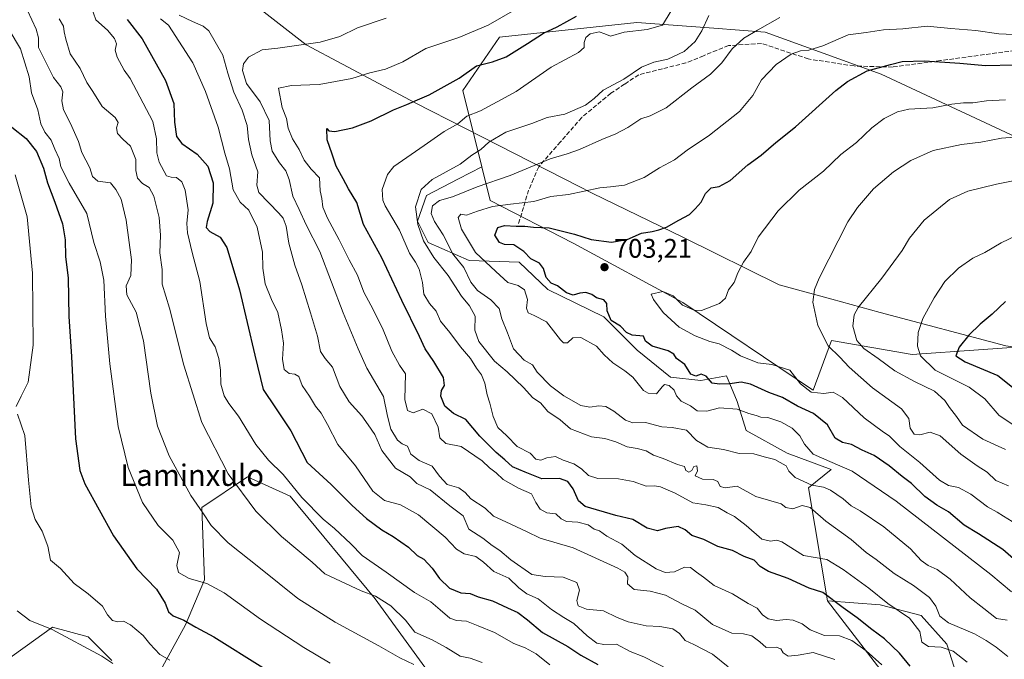
# Model space of a CAD drawing. Units: metres. Extents: x 613964 to 617406, y 4747884 to 4750254.
# Drawn here: x 614316 to 614684, y 4749558 to 4749796 of the extents above; entities that cross this region are included whole.
import ezdxf
from ezdxf.enums import TextEntityAlignment as Align

# ---------------------------------------------------------------- set-up
doc = ezdxf.new("R2010")
doc.units = ezdxf.units.M
doc.header["$MEASUREMENT"] = 0
doc.linetypes.add('DGN Style 3', pattern=[2.307223, 1.648017, -0.659207])
for name, color, linetype, lineweight in [('Arbolado forestal CxS', 92, 'Continuous', 0), ('Cultivos herbáceos CxS', 92, 'Continuous', 0), ('Curva de nivel maestra', 30, 'Continuous', 30), ('Curva de nivel normal', 30, 'Continuous', 0), ('Entidad de ámbito territorial', 7, 'Continuous', 0), ('Entidad de ámbito territorial CxS', 92, 'Continuous', 0), ('Matorral CxS', 135, 'Continuous', 0), ('Punto de cota en terreno', 7, 'Continuous', 0), ('Rótulo de punto de cota en terreno', 7, 'Continuous', 0), ('Senda', 7, 'DGN Style 3', 0), ('Texto cartográfico', 7, 'Continuous', 0)]:
    doc.layers.add(name, color=color, linetype=linetype, lineweight=lineweight)
doc.styles.add('Style-Arial', font='txt')

# ---------------------------------------------------------------- blocks, each defined once
blk = doc.blocks.new('5PATER')
at = {"layer": 'Cultivos herbáceos CxS', "linetype": 'Continuous', "lineweight": 0}
h = blk.add_hatch(color=51, dxfattribs=at)
edge = h.paths.add_edge_path()
edge.add_ellipse((0, 0), major_axis=(-0.11, -0.111), ratio=0.999422, start_angle=0, end_angle=360)

msp = doc.modelspace()

# ---------------------------------------------------------------- linework, layer by layer
at = {"layer": 'Arbolado forestal CxS', "color": 92, "linetype": 'Continuous', "lineweight": 0}
for points in [[(615372.6129, 4749818.6685, 820.0635), (615350.3987, 4749822.7121, 814.7399), (615217.2535, 4749837.0305, 778.6246), (615125.8645, 4749815.8895, 766.1099), (615056.5441, 4749804.3371, 741.4974), (614974.5144, 4749776.6095, 731.5753), (614930.6107, 4749746.5713, 736.0562), (614893.6398, 4749732.7077, 734.9816), (614856.1294, 4749736.5841, 729.1734), (614755.7179, 4749739.5959, 717.727), (614697.1525, 4749748.2879, 711.0689), (614637.6843, 4749776.0253, 700.1572), (614594.3161, 4749791.7419, 690.1493), (614575.1521, 4749793.1609, 686.2694), (614546.4915, 4749795.2835, 678.1659), (614495.1945, 4749789.8719, 671.7327), (614481.4999, 4749769.9831, 675.9915), (614488.4991, 4749741.4935, 686.491)], [(615372.6129, 4749818.6685, 820.0635), (615350.3987, 4749822.7121, 814.7399), (615217.2535, 4749837.0305, 778.6246), (615125.8645, 4749815.8895, 766.1099), (615056.5441, 4749804.3371, 741.4974), (614974.5144, 4749776.6095, 731.5753), (614930.6107, 4749746.5713, 736.0562), (614893.6398, 4749732.7077, 734.9816), (614856.1294, 4749736.5841, 729.1734), (614755.7179, 4749739.5959, 717.727), (614697.1525, 4749748.2879, 711.0689), (614637.6843, 4749776.0253, 700.1572), (614594.3161, 4749791.7419, 690.1493), (614575.1521, 4749793.1609, 686.2694), (614546.4915, 4749795.2835, 678.1659), (614495.1945, 4749789.8719, 671.7327), (614481.4999, 4749769.9831, 675.9915), (614488.4991, 4749741.4935, 686.491)], [(614697.1525, 4749748.2879, 711.0689), (614637.6843, 4749776.0253, 700.1572), (614594.3161, 4749791.7419, 690.1493), (614575.1521, 4749793.1609, 686.2694), (614546.4915, 4749795.2835, 678.1659), (614495.1945, 4749789.8719, 671.7327), (614481.4999, 4749769.9831, 675.9915), (614488.4991, 4749741.4935, 686.491), (614479.8045, 4749736.9851, 686.4084), (614467.9227, 4749730.7613, 686.3355), (614464.5275, 4749721.1429, 685.4702), (614468.4879, 4749713.2219, 684.8179), (614483.7645, 4749706.4315, 692.5393), (614502.4361, 4749705.8657, 698.6895), (614513.1861, 4749695.6811, 698.3011), (614534.1207, 4749685.4965, 699.1719), (614546.5679, 4749673.0487, 698.3226), (614559.0153, 4749662.8641, 696.8655), (614570.3315, 4749661.7325, 699.3814), (614579.9503, 4749663.4297, 701.7438), (614583.9107, 4749653.8109, 696.9606), (614587.3051, 4749643.0607, 692.5115), (614602.5817, 4749634.5735, 691.792), (614619.0789, 4749628.4667, 694.896), (614610.5441, 4749621.6393, 689.49), (614617.5909, 4749579.4413, 674.6379), (614642.5173, 4749547.0789, 667.9051)], [(614913.9357, 4749590.3483, 755.2857), (614873.3955, 4749624.1331, 751.4301), (614799.0699, 4749646.6567, 739.0125), (614747.268, 4749669.1801, 734.1995), (614698.8437, 4749674.8111, 730.7405), (614649.2231, 4749671.3457, 718.9078), (614619.1111, 4749676.6579, 711.3035), (614612.3439, 4749658.0999, 704.8669), (614612.0333, 4749658.1341, 704.825), (614563.6069, 4749690.7679, 704.4782), (614522.6423, 4749712.9573, 700.6665), (614491.6089, 4749728.8351, 692.727), (614488.4991, 4749741.4935, 686.491), (614481.4999, 4749769.9831, 675.9915), (614495.1945, 4749789.8719, 671.7327), (614546.4915, 4749795.2835, 678.1659), (614575.1521, 4749793.1609, 686.2694), (614594.3161, 4749791.7419, 690.1493), (614637.6843, 4749776.0253, 700.1572), (614697.1525, 4749748.2879, 711.0689), (614755.7179, 4749739.5959, 717.727), (614856.1294, 4749736.5841, 729.1734), (614893.6398, 4749732.7077, 734.9816)], [(614488.4991, 4749741.4935, 686.491), (614479.8045, 4749736.9851, 686.4084), (614467.9227, 4749730.7613, 686.3355), (614464.5275, 4749721.1429, 685.4702), (614468.4879, 4749713.2219, 684.8179), (614483.7645, 4749706.4315, 692.5393), (614502.4361, 4749705.8657, 698.6895), (614513.1861, 4749695.6811, 698.3011), (614534.1207, 4749685.4965, 699.1719), (614546.5679, 4749673.0487, 698.3226), (614559.0153, 4749662.8641, 696.8655), (614570.3315, 4749661.7325, 699.3814), (614579.9503, 4749663.4297, 701.7438), (614583.9107, 4749653.8109, 696.9606), (614587.3051, 4749643.0607, 692.5115), (614602.5817, 4749634.5735, 691.792), (614619.0789, 4749628.4667, 694.896), (614610.5441, 4749621.6393, 689.49), (614617.5909, 4749579.4413, 674.6379)], [(614488.4991, 4749741.4935, 686.491), (614491.6089, 4749728.8351, 692.727), (614522.6423, 4749712.9573, 700.6665), (614563.6069, 4749690.7679, 704.4782), (614612.0333, 4749658.1341, 704.825), (614612.3439, 4749658.0999, 704.8669), (614619.1111, 4749676.6579, 711.3035), (614649.2231, 4749671.3457, 718.9078), (614698.8437, 4749674.8111, 730.7405), (614747.268, 4749669.1801, 734.1995), (614799.0699, 4749646.6567, 739.0125), (614873.3955, 4749624.1331, 751.4301), (614913.9357, 4749590.3483, 755.2857), (614936.4575, 4749537.4189, 736.3333), (614962.2725, 4749507.4969, 724.9817), (614969.6856, 4749505.0783, 723.2264)], [(614367.1779, 4749550.9571, 617.4024), (614377.8033, 4749570.4355, 624.6415), (614384.887, 4749587.2585, 630.7634), (614383.9666, 4749614.2193, 635.3858), (614400.9736, 4749625.7245, 641.6302), (614416.9383, 4749618.5019, 644.0685), (614448.6355, 4749580.1749, 640.07), (614473.8687, 4749545.6249, 633.3986)], [(614473.8687, 4749545.6249, 633.3986), (614448.6355, 4749580.1749, 640.07), (614416.9383, 4749618.5019, 644.0685), (614400.9736, 4749625.7245, 641.6302), (614383.9666, 4749614.2193, 635.3858), (614384.887, 4749587.2585, 630.7634), (614377.8033, 4749570.4355, 624.6415), (614367.1779, 4749550.9571, 617.4024)], [(614367.1779, 4749550.9571, 617.4024), (614377.8033, 4749570.4355, 624.6415), (614384.887, 4749587.2585, 630.7634), (614383.9666, 4749614.2193, 635.3858), (614400.9736, 4749625.7245, 641.6302), (614416.9383, 4749618.5019, 644.0685), (614448.6355, 4749580.1749, 640.07), (614473.8687, 4749545.6249, 633.3986)], [(614367.1779, 4749550.9571, 617.4024), (614377.8033, 4749570.4355, 624.6415), (614384.887, 4749587.2585, 630.7634), (614383.9666, 4749614.2193, 635.3858), (614400.9736, 4749625.7245, 641.6302), (614416.9383, 4749618.5019, 644.0685), (614448.6355, 4749580.1749, 640.07), (614473.8687, 4749545.6249, 633.3986)], [(614642.5173, 4749547.0789, 667.9051), (614617.5909, 4749579.4413, 674.6379), (614637.3767, 4749577.8831, 679.3037), (614652.5959, 4749573.9369, 681.7382), (614662.1786, 4749563.2265, 680.8417), (614666.6879, 4749549.1341, 676.7023)], [(614617.5909, 4749579.4413, 674.6379), (614637.3767, 4749577.8831, 679.3037), (614652.5959, 4749573.9369, 681.7382), (614662.1786, 4749563.2265, 680.8417), (614666.6879, 4749549.1341, 676.7023), (614675.7071, 4749536.1695, 672.4638), (614705.0181, 4749517.5675, 670.6076), (614730.3841, 4749503.4749, 672.0489)], [(614642.5173, 4749547.0789, 667.9051), (614617.5909, 4749579.4413, 674.6379)], [(614642.5173, 4749547.0789, 667.9051), (614617.5909, 4749579.4413, 674.6379)], [(614307.3081, 4749554.6803, 608.3293), (614317.9629, 4749562.2569, 612.534), (614328.2205, 4749569.5507, 615.3601), (614341.5017, 4749566.0095, 616.6599), (614350.3555, 4749557.1547, 615.1808)], [(614350.3555, 4749557.1547, 615.1808), (614341.5017, 4749566.0095, 616.6599), (614328.2205, 4749569.5507, 615.3601), (614317.9629, 4749562.2569, 612.534), (614307.3081, 4749554.6803, 608.3293)], [(614307.3081, 4749554.6803, 608.3293), (614317.9629, 4749562.2569, 612.534), (614328.2205, 4749569.5507, 615.3601), (614341.5017, 4749566.0095, 616.6599), (614350.3555, 4749557.1547, 615.1808)], [(614307.3081, 4749554.6803, 608.3293), (614317.9629, 4749562.2569, 612.534), (614328.2205, 4749569.5507, 615.3601), (614341.5017, 4749566.0095, 616.6599), (614350.3555, 4749557.1547, 615.1808)]]:
    msp.add_polyline3d(points, dxfattribs=at)
at = {"layer": 'Curva de nivel maestra', "color": 30, "linetype": 'Continuous', "lineweight": 30, "flags": 128}
for points, elevation in [([(614356.11, 4749796.4401), (614361.6, 4749789.2201), (614370.36, 4749773.6901), (614373.52, 4749765.0301), (614373.74, 4749758.1101), (614374.53, 4749752.7101), (614376.52, 4749750.1901), (614382.18, 4749746.2001), (614386.22, 4749741.6401), (614388.16, 4749735.5001), (614388.06, 4749727.8601), (614385.88, 4749721.0201), (614385.54, 4749718.7501), (614386.98, 4749717.3201), (614390.85, 4749715.1801), (614393.24, 4749711.3801), (614398, 4749695.5401), (614403.8, 4749671.1401), (614406.8, 4749658.3001), (614411.49, 4749651.4801), (614417.17, 4749642.8601), (614423.29, 4749631.0601), (614432.22, 4749622.8001), (614440.06, 4749614.9601), (614445.44, 4749610.1201), (614451.24, 4749605.9201), (614455.45, 4749603.4601), (614461.13, 4749599.4701), (614464.36, 4749596.3201), (614466.81, 4749594.9501), (614470, 4749591.6301), (614472.7, 4749587.7301), (614476.47, 4749584.2101), (614480.65, 4749582.4601), (614484.23, 4749582.2001), (614487.2, 4749580.8701), (614492.55, 4749579.4601), (614498.11, 4749576.8501), (614501.96, 4749575.0601), (614505.54, 4749572.3401), (614511.18, 4749567.6601), (614520.67, 4749562.3901), (614525.51, 4749559.2001), (614531.86, 4749555.6901)], 650), ([(614648.52, 4749555.0001), (614644.5, 4749559.9401), (614638.92, 4749565.2501), (614634.17, 4749568.6801), (614628.74, 4749573.1301), (614623.46, 4749576.8001), (614615.87, 4749582.5401), (614610.86, 4749584.2001), (614602.94, 4749587.7301), (614595.58, 4749590.3501), (614592.54, 4749592.1801), (614590.2, 4749594.6201), (614586.53, 4749595.9601), (614582.2, 4749598.2401), (614576.68, 4749599.7401), (614571.44, 4749602.2701), (614567.01, 4749603.7601), (614564.53, 4749605.9701), (614561.86, 4749607.1601), (614557.2, 4749606.4301), (614554.2, 4749605.5901), (614550.31, 4749606.5401), (614544.98, 4749609.8301), (614538.57, 4749611.3201), (614527.15, 4749614.6801), (614524.65, 4749616.7801), (614522.61, 4749621.2801), (614520.69, 4749623.9801), (614517.6, 4749625.0701), (614510.99, 4749624.9401), (614504.75, 4749627.4201), (614500.05, 4749629.3901), (614497.11, 4749632.0901), (614493.88, 4749634.7801), (614487.82, 4749640.8701), (614482.54, 4749647.1601), (614477.97, 4749649.3801), (614474.75, 4749652.0901), (614473.22, 4749655.7801), (614473.42, 4749657.9301), (614474.57, 4749659.8701), (614474.24, 4749662.7601), (614470.65, 4749668.7801), (614467.37, 4749673.4401), (614465.27, 4749678.1501), (614458.68, 4749691.5301), (614451.15, 4749707.4501), (614444.3, 4749719.9701), (614441.89, 4749728.1001), (614438.7, 4749733.2601), (614436.73, 4749736.9601), (614434.1, 4749741.6401), (614432.68, 4749746.2001), (614430.74, 4749751.5401), (614430.68, 4749755.7601), (614431.44, 4749754.8501), (614433.67, 4749754.6201), (614440.2, 4749755.9701), (614447.2, 4749758.6101), (614455.53, 4749762.7501), (614460.53, 4749764.6501), (614464.53, 4749766.5001), (614468.86, 4749768.3201), (614474.43, 4749771.4701), (614480.13, 4749774.5701), (614486.53, 4749779.1701), (614492.58, 4749780.6101), (614497.6, 4749782.5101), (614505.6, 4749787.5101), (614511.51, 4749791.3901), (614516.7, 4749793.6701), (614523.86, 4749797.7401)], 675), ([(614688.12, 4749594.2401), (614683.18, 4749598.6001), (614674.01, 4749604.4801), (614668.72, 4749607.6601), (614662.79, 4749612.6201), (614658.44, 4749615.1301), (614654.04, 4749618.4001), (614649.05, 4749623.2201), (614645.5, 4749625.8101), (614640.71, 4749629.8201), (614635.14, 4749633.6801), (614630.58, 4749635.6701), (614626.61, 4749637.7701), (614623.2, 4749638.4801), (614620.55, 4749640.1201), (614617.61, 4749645.1401), (614612.45, 4749649.3001), (614606.46, 4749652.1001), (614600.83, 4749655.3001), (614595.7, 4749657.2301), (614588.83, 4749660.3001), (614585.42, 4749661.0901), (614581.14, 4749660.4801), (614577.36, 4749660.3601), (614574.63, 4749660.7101), (614572.27, 4749663.2801), (614570.46, 4749663.9801), (614568.53, 4749663.2401), (614566.58, 4749664.0201), (614564.39, 4749667.6201), (614561.21, 4749669.8801), (614560.22, 4749671.5601), (614558.1, 4749672.7701), (614552.1, 4749674.5101), (614549.66, 4749676.3801), (614548.94, 4749678.2801), (614544.7, 4749678.5401), (614542.56, 4749679.6501), (614540.31, 4749681.9001), (614536.88, 4749684.1301), (614535.35, 4749687.6501), (614535.18, 4749690.4301), (614534.13, 4749691.8001), (614531.38, 4749692.5001), (614529.62, 4749693.7501), (614527.42, 4749694.5401), (614525.1, 4749694.3201), (614522.61, 4749693.5201), (614520.1, 4749694.3901), (614516.81, 4749697.0501), (614514.4, 4749698.0401), (614512.59, 4749700.0701), (614511.6, 4749703.4401), (614510.06, 4749705.4501), (614506.87, 4749707.1501), (614504.21, 4749709.8801), (614500.53, 4749712.2801), (614497.01, 4749712.4801), (614495.12, 4749713.1901), (614493.39, 4749715.9101), (614494.52, 4749718.7801), (614497, 4749719.5701), (614501.36, 4749719.3001), (614504.56, 4749719.2901), (614507.8, 4749718.9701), (614513.68, 4749718.6401), (614523.2, 4749716.2801), (614529.37, 4749714.2801), (614536.93, 4749713.2901), (614542.83, 4749714.2701), (614548.23, 4749716.6401), (614552.2, 4749717.2401), (614554.62, 4749717.9801), (614557.49, 4749718.9201), (614562.1, 4749721.5701), (614566.07, 4749723.6701), (614568.23, 4749725.8201), (614570.48, 4749728.2001), (614572.14, 4749731.5401), (614574.2, 4749733.5401), (614577.18, 4749734.1101), (614581.3, 4749736.3601), (614587.86, 4749742.1801), (614592.86, 4749745.8101), (614598.33, 4749750.5801), (614605.65, 4749756.4101), (614620.73, 4749769.8801), (614625.18, 4749773.2601), (614632.46, 4749777.2201), (614641.2, 4749779.7001), (614645.53, 4749780.7201), (614653.86, 4749780.9601), (614667.06, 4749780.1601), (614676.65, 4749779.2901), (614687.52, 4749779.5101)], 700), ([(614312.98, 4749756.2301), (614318.32, 4749752.0601), (614322.17, 4749747.1801), (614324.78, 4749740.9201), (614326.25, 4749735.4101), (614329.1, 4749728.2301), (614331.85, 4749720.1901), (614332.92, 4749714.2401), (614333.03, 4749707.9701), (614334.08, 4749699.8301), (614334.22, 4749685.6201), (614335.21, 4749670.6501), (614336.78, 4749639.8601), (614338.33, 4749628.0501), (614340.23, 4749623.1601), (614350.9, 4749603.6401), (614359.72, 4749591.4001), (614367.02, 4749583.7801), (614370.27, 4749578.6101), (614371.54, 4749575.2901), (614373.19, 4749573.8601), (614377.21, 4749572.2201), (614381.74, 4749569.5401), (614388.39, 4749565.9301), (614406.79, 4749554.5901)], 625), ([(614684.18, 4749691.1701), (614679.22, 4749686.3901), (614674.62, 4749682.7601), (614670.49, 4749678.6201), (614666.82, 4749674.1301), (614665.65, 4749670.9401), (614669.02, 4749668.6601), (614681.28, 4749663.5201), (614690.55, 4749656.2201)], 725)]:
    msp.add_lwpolyline(points, dxfattribs=dict(at, elevation=elevation))
at = {"layer": 'Curva de nivel normal', "color": 30, "linetype": 'Continuous', "lineweight": 0, "flags": 128}
for points, elevation in [([(614318.87, 4749799.79), (614322.12, 4749792.86), (614322.92, 4749789.54), (614322.94, 4749785.94), (614325.16, 4749781.48), (614328.59, 4749774.81), (614331.31, 4749771.34), (614332.03, 4749769.4), (614331.66, 4749766.08), (614332.23, 4749762.74), (614334.92, 4749757.6), (614337.82, 4749750.88), (614339.1, 4749746.79), (614342.14, 4749741.08), (614343.12, 4749737.89), (614345.11, 4749736.06), (614349.81, 4749735.48), (614351.88, 4749732.99), (614353.79, 4749729.39), (614355.7, 4749721.54), (614357.66, 4749706.76), (614357.47, 4749700.88), (614355.65, 4749696.99), (614355.92, 4749693.6), (614359.47, 4749687.14), (614362.18, 4749676.52), (614364.9, 4749656.91), (614367.42, 4749644.63), (614371.73, 4749633.53), (614379.85, 4749618.79), (614384.35, 4749612.22), (614387.48, 4749607.57), (614393.79, 4749601.06), (614405.9, 4749591.44), (614419.79, 4749580.3), (614433.7, 4749571.42), (614450.07, 4749562.65), (614457.9, 4749558.15), (614463.17, 4749555.7)], 635), ([(614342.64, 4749801.35), (614344.4, 4749796.26), (614348.7, 4749792.5), (614351.38, 4749789.39), (614352.05, 4749787.39), (614351.62, 4749784.96), (614352.31, 4749782.32), (614354.91, 4749777.56), (614357.22, 4749774.43), (614365.66, 4749758.31), (614366.99, 4749751.93), (614367.09, 4749746.66), (614368.03, 4749743.14), (614370.71, 4749738.08), (614372.52, 4749737.56), (614374.54, 4749737.46), (614376.43, 4749735.87), (614377.73, 4749732.67), (614378.86, 4749725.42), (614378.36, 4749720.34), (614378.56, 4749716.81), (614380.38, 4749709.43), (614383.22, 4749698.68), (614385.52, 4749683), (614386.84, 4749677.63), (614388.9, 4749674.24), (614390.35, 4749669.93), (614390.92, 4749665.56), (614391.04, 4749660.28), (614392.3, 4749655.98), (614394.03, 4749653.03), (614397.64, 4749648.32), (614404.13, 4749637.8), (614408.9, 4749631.91), (614414.3, 4749626.64), (614421.24, 4749618), (614429.22, 4749609.87), (614433.55, 4749606.48), (614439.62, 4749600.73), (614443.88, 4749596.3), (614452.86, 4749590.18), (614463.44, 4749582.48), (614469.52, 4749579.08), (614473.01, 4749576.02), (614476.64, 4749572.98), (614479.03, 4749572.04), (614482.84, 4749571.84), (614487.14, 4749570.15), (614493.25, 4749567.59), (614500.47, 4749563.47), (614504.76, 4749561.82), (614508.89, 4749559.68), (614513.97, 4749555.56)], 645), ([(614638, 4749555.56), (614632.07, 4749560.72), (614626.75, 4749564.61), (614622.18, 4749566.36), (614616.48, 4749566.46), (614611.18, 4749568.57), (614608.2, 4749570.8), (614604.86, 4749572.16), (614602.2, 4749572.42), (614598.66, 4749572.03), (614595.52, 4749572.7), (614593.41, 4749574.19), (614591.44, 4749576.64), (614588.02, 4749578.44), (614582.19, 4749582.04), (614575.33, 4749585.17), (614571.38, 4749588.28), (614568.66, 4749590.16), (614566.53, 4749591.84), (614564.2, 4749591.95), (614560.53, 4749590.27), (614556.97, 4749589.97), (614553.62, 4749591.42), (614545.8, 4749596.32), (614540.81, 4749600.61), (614535.24, 4749603.58), (614532.53, 4749605.53), (614530.54, 4749606.21), (614528.3, 4749607.84), (614524.4, 4749608.85), (614520.21, 4749609.08), (614518.22, 4749610), (614516.16, 4749611.93), (614512.81, 4749612.29), (614510.32, 4749613.66), (614508.67, 4749616.12), (614507.06, 4749619.37), (614502.28, 4749621.44), (614496.56, 4749624.75), (614493.9, 4749627.24), (614491.35, 4749629.02), (614488.64, 4749631.65), (614480.78, 4749637.09), (614475.04, 4749638.2), (614472.88, 4749640.22), (614472.19, 4749644.25), (614469.92, 4749649.19), (614466.46, 4749650.96), (614462.86, 4749649.63), (614460.71, 4749650.51), (614459.82, 4749654.57), (614460.03, 4749664.14), (614457.79, 4749667.4), (614454.86, 4749672.61), (614451.37, 4749681.17), (614447.04, 4749689.81), (614444.4, 4749694.6), (614442.04, 4749701.04), (614438.96, 4749706.78), (614435.27, 4749714.2), (614430.84, 4749722.32), (614429.14, 4749726.43), (614428.71, 4749729.61), (614428.19, 4749732.54), (614427.95, 4749737.3), (614424.82, 4749740.61), (614422.18, 4749743.98), (614420.31, 4749747.9), (614417.8, 4749751.88), (614416.17, 4749755.87), (614415.59, 4749759.54), (614413.98, 4749763.54), (614412.53, 4749770.78), (614417.38, 4749771.79), (614427.76, 4749772.15), (614439.95, 4749774.36), (614446.64, 4749776.52), (614452.56, 4749777.86), (614459, 4749780.66), (614467.56, 4749785.66), (614479.91, 4749789.66), (614490.95, 4749794.38), (614500.86, 4749800.05)], 670), ([(614330.62, 4749796.63), (614332.28, 4749793.99), (614332.52, 4749791.89), (614333.18, 4749789.13), (614334.75, 4749783.65), (614338.47, 4749778.14), (614340.93, 4749772.94), (614343.23, 4749769.57), (614346.69, 4749763.94), (614351.53, 4749759.84), (614352.68, 4749758.04), (614352.11, 4749755.94), (614352.45, 4749753.84), (614354.48, 4749751.74), (614357.33, 4749749.17), (614359.31, 4749744.2), (614359.31, 4749740.08), (614359.97, 4749737.22), (614361.84, 4749735.18), (614364.28, 4749733.74), (614366, 4749730.52), (614368.05, 4749722.52), (614368.57, 4749715.91), (614368.28, 4749709.29), (614369.15, 4749703.16), (614369.13, 4749697.65), (614371.91, 4749688.64), (614377.28, 4749667.36), (614383.97, 4749645.99), (614393.78, 4749626.86), (614404.1, 4749612.85), (614413.76, 4749603.42), (614425.2, 4749593.87), (614429.83, 4749589.5), (614443.47, 4749583.14), (614448.81, 4749581.15), (614454.58, 4749577.59), (614459.99, 4749572.26), (614463.56, 4749567.78), (614469.94, 4749564.81), (614475.22, 4749562.05), (614480.42, 4749558.8), (614484.18, 4749558.02), (614488.67, 4749556.38)], 640), ([(614558.48, 4749553.66), (614549.07, 4749558.47), (614543.89, 4749560.46), (614538.8, 4749563.2), (614534.1, 4749563.11), (614531.49, 4749563.56), (614527.82, 4749566.4), (614522.96, 4749570.94), (614519.19, 4749573.17), (614514.54, 4749576.22), (614509.55, 4749580.13), (614505.39, 4749582.02), (614502.4, 4749584.3), (614498.56, 4749587.9), (614493, 4749590.34), (614489.21, 4749593.88), (614486.25, 4749595.92), (614481.98, 4749596.99), (614479.05, 4749598.72), (614474.89, 4749603.23), (614464.88, 4749611.48), (614458.19, 4749615.25), (614452.17, 4749616.9), (614447.84, 4749620.34), (614441.38, 4749629.84), (614434.78, 4749637.78), (614430.89, 4749645.23), (614428.46, 4749649.46), (614426.39, 4749652.07), (614424.2, 4749655.84), (614421.39, 4749659.83), (614420.16, 4749663.11), (614418.72, 4749664.1), (614416.59, 4749664.29), (614414.75, 4749665.72), (614414.12, 4749669.7), (614414.48, 4749675.64), (614413.66, 4749680.59), (614412.34, 4749687.12), (614410, 4749691.88), (614407.58, 4749697.78), (614406.7, 4749703.59), (614406.64, 4749709.6), (614404.66, 4749718.97), (614401.52, 4749725.2), (614398.22, 4749728.2), (614395.71, 4749732.84), (614394.23, 4749740.75), (614392.57, 4749746.58), (614390, 4749756.21), (614385.28, 4749769.58), (614380.53, 4749780.25), (614371.45, 4749794.3), (614368.5, 4749796.65)], 655), ([(614580.57, 4749554.77), (614574.75, 4749559.5), (614567.67, 4749563.16), (614564.48, 4749564.58), (614562.32, 4749567.2), (614559.86, 4749568.92), (614555.05, 4749569.86), (614549.89, 4749570.04), (614543.25, 4749571.54), (614539.08, 4749573.17), (614534.03, 4749575.71), (614527.58, 4749576.34), (614524.54, 4749577.54), (614524.03, 4749579.56), (614525.02, 4749583.46), (614524.07, 4749586.27), (614518.87, 4749588.21), (614512.15, 4749588.49), (614507.22, 4749589.22), (614499.34, 4749594.68), (614495.2, 4749598.21), (614492.45, 4749600.12), (614488.87, 4749602.82), (614483.68, 4749606.13), (614481.54, 4749611.14), (614476.59, 4749614.91), (614469.27, 4749620.85), (614464.25, 4749623.26), (614461.71, 4749625.77), (614456.34, 4749628.89), (614451.24, 4749635.57), (614448.57, 4749641.56), (614446.1, 4749645.12), (614443.76, 4749648.5), (614439.04, 4749653.72), (614435.48, 4749659.43), (614432.74, 4749666.68), (614429.99, 4749669.87), (614428.29, 4749672.54), (614427.15, 4749678.27), (614424.48, 4749686.9), (614421.32, 4749697.39), (614418.68, 4749704.69), (614416.44, 4749712.95), (614415.43, 4749719.35), (614414.31, 4749722.32), (614412.71, 4749724.09), (614405.21, 4749731.84), (614404.5, 4749734.57), (614404.84, 4749739.56), (614402.68, 4749745.87), (614401.33, 4749751.66), (614400.9, 4749756.81), (614398.96, 4749762.63), (614395.93, 4749769.27), (614393.7, 4749776.37), (614391.77, 4749783.11), (614386.54, 4749792.21), (614384.47, 4749793.98), (614380.46, 4749795.7), (614375.43, 4749798.05)], 660), ([(614452.86, 4749796.9), (614442.07, 4749793.27), (614435.44, 4749790.08), (614428.16, 4749788), (614418.46, 4749786.66), (614412.33, 4749785.74), (614406.53, 4749785.17), (614401.36, 4749782.34), (614399.56, 4749779.9), (614399.14, 4749777.38), (614400.6, 4749772.54), (614405.75, 4749765.76), (614409.16, 4749758.69), (614409.49, 4749751.09), (614410.22, 4749747.29), (614412.9, 4749742.87), (614415.3, 4749739.92), (614416.54, 4749736.74), (614417.88, 4749730.5), (614420.36, 4749725.52), (614422.9, 4749719.84), (614427.99, 4749709.86), (614436.75, 4749686.95), (614442.33, 4749673.49), (614445.59, 4749666.27), (614451.82, 4749655.76), (614453.26, 4749648.31), (614454.58, 4749643.52), (614457.06, 4749639.4), (614458.8, 4749638.02), (614460.83, 4749637.21), (614462.03, 4749634.19), (614465.07, 4749631.85), (614469.99, 4749629.65), (614472.68, 4749626.02), (614475.54, 4749622.88), (614479.94, 4749621.62), (614482.34, 4749619.86), (614484.48, 4749617.54), (614489.84, 4749614), (614492.9, 4749610.98), (614497.53, 4749608.9), (614505.2, 4749605.29), (614510.31, 4749602.84), (614522.69, 4749599.21), (614539.32, 4749591.66), (614541.94, 4749590.09), (614543.05, 4749588.39), (614542.91, 4749585.82), (614545.4, 4749583.68), (614551.44, 4749583.02), (614557.2, 4749581.54), (614563.5, 4749578.18), (614568.22, 4749575.9), (614574.72, 4749570.55), (614581.86, 4749567.39), (614586.32, 4749567.09), (614589.41, 4749566.32), (614592.42, 4749564.1), (614594.7, 4749562.04), (614598.44, 4749562.11), (614600.22, 4749561.5), (614601.09, 4749559.96), (614602.93, 4749558.82), (614606.72, 4749559.09), (614612.3, 4749560.11), (614620.43, 4749557.54)], 665), ([(614669.81, 4749556.48), (614664.55, 4749560.63), (614660.16, 4749562.12), (614655.36, 4749562.37), (614652.92, 4749563.98), (614652.09, 4749567.96), (614648.28, 4749572.94), (614640.14, 4749578.48), (614633.05, 4749584.14), (614623.48, 4749591.1), (614617.45, 4749594.83), (614608.72, 4749596.38), (614600.56, 4749601.41), (614598.76, 4749602.03), (614596.34, 4749601.68), (614593.08, 4749602.42), (614587.33, 4749607.59), (614582.88, 4749610.94), (614580.14, 4749612.24), (614576.87, 4749614.26), (614572.21, 4749615.22), (614567.35, 4749616.02), (614560.8, 4749619.56), (614555.33, 4749622.02), (614552.97, 4749622.4), (614549.87, 4749622.21), (614545.05, 4749623.94), (614539.59, 4749625), (614531.85, 4749625.08), (614528.32, 4749626.16), (614525.72, 4749628.73), (614522.85, 4749630.52), (614518.92, 4749631.93), (614516.11, 4749633.28), (614512.84, 4749632.78), (614510.53, 4749631.89), (614508.68, 4749632.27), (614506.58, 4749634.58), (614501.74, 4749637.08), (614497.92, 4749640.99), (614494.57, 4749644.12), (614492.71, 4749648.2), (614491.48, 4749653.18), (614490.48, 4749656.34), (614489.68, 4749660.69), (614488.41, 4749663.76), (614486.51, 4749666.22), (614484.25, 4749669.93), (614480.57, 4749674.23), (614476.62, 4749679.62), (614473.05, 4749683.82), (614471.52, 4749687.58), (614469, 4749690.44), (614466.88, 4749693.88), (614466.33, 4749698.25), (614465.09, 4749703.22), (614463.7, 4749705.87), (614461.48, 4749709.18), (614457.77, 4749717.78), (614452.46, 4749726.88), (614451.52, 4749729.01), (614451.35, 4749733.01), (614453.32, 4749738.55), (614455.68, 4749741.57), (614467.02, 4749749.4), (614474.44, 4749754.59), (614479.53, 4749757.54), (614482.99, 4749760.31), (614488.02, 4749762.38), (614494.24, 4749765.73), (614501.31, 4749769.58), (614514.44, 4749778.7), (614524.7, 4749784.18), (614526.81, 4749786.03), (614526.73, 4749787.88), (614527.33, 4749789.75), (614529.02, 4749791.1), (614532.36, 4749791.82), (614534.51, 4749791.14), (614536.65, 4749790.23), (614541.74, 4749791.75), (614550.35, 4749792.66), (614556.08, 4749794.32), (614559.2, 4749799.62)], 680), ([(614684.99, 4749558.59), (614680.6, 4749562.1), (614676.86, 4749564.56), (614672.55, 4749567.15), (614662.8, 4749571.26), (614659.57, 4749573.64), (614658.13, 4749577.46), (614655.7, 4749580.7), (614649.8, 4749585.1), (614642.51, 4749589.65), (614635.84, 4749594.91), (614632.13, 4749597.47), (614626.55, 4749602.28), (614617.08, 4749609.13), (614611.12, 4749614.3), (614608.2, 4749614.98), (614604.65, 4749613.83), (614602.06, 4749614.24), (614600.31, 4749615.65), (614590.83, 4749618.33), (614583.94, 4749622.23), (614579.37, 4749621.61), (614577.61, 4749622.14), (614576.74, 4749623.91), (614574.91, 4749624.71), (614570.97, 4749624.82), (614568.19, 4749626.14), (614569.1, 4749627.94), (614568.8, 4749629.81), (614567.71, 4749629.6), (614566.92, 4749628.11), (614565.91, 4749627.5), (614564.78, 4749628.12), (614564.2, 4749629.54), (614561.68, 4749630.35), (614556.28, 4749632.58), (614552.66, 4749633.83), (614549.94, 4749635.36), (614546.55, 4749636.35), (614542.88, 4749636.87), (614538.62, 4749638.84), (614534.53, 4749640.03), (614529.48, 4749640.7), (614521.67, 4749643.59), (614517.82, 4749647.02), (614513.24, 4749650.13), (614510.4, 4749653.4), (614507.58, 4749655.25), (614504.15, 4749659.05), (614497.97, 4749664.9), (614493.31, 4749668.88), (614487.38, 4749676.2), (614485.86, 4749680.49), (614486.02, 4749685.63), (614483.9, 4749689.56), (614480.88, 4749693.12), (614475.98, 4749700.85), (614470.61, 4749707.62), (614466.79, 4749713.8), (614464.61, 4749719.95), (614463.81, 4749726.56), (614465.88, 4749732.96), (614470.02, 4749736.74), (614480.42, 4749742.38), (614484.86, 4749745.8), (614488.2, 4749747.9), (614491.2, 4749750.6), (614497.53, 4749754.44), (614507.2, 4749757.58), (614512.96, 4749759.83), (614519.58, 4749761.16), (614527.29, 4749764.5), (614530.53, 4749766.98), (614533.8, 4749770.12), (614541.59, 4749774.12), (614548.13, 4749778.59), (614552.74, 4749780.55), (614558.04, 4749781.62), (614564.07, 4749784.55), (614568.23, 4749788.22), (614570.73, 4749792.26), (614573.32, 4749797.87)], 685), ([(614599.86, 4749797.18), (614591.53, 4749792.49), (614586.42, 4749789.51), (614582.01, 4749785.54), (614578.14, 4749780.24), (614574, 4749776.03), (614567.03, 4749770.97), (614557.44, 4749763.5), (614551.36, 4749760.45), (614547.96, 4749759.34), (614543.1, 4749756.18), (614538.59, 4749753.74), (614533.42, 4749751.65), (614525.07, 4749747.85), (614520.4, 4749746.24), (614514, 4749744.46), (614499.06, 4749738.16), (614486.75, 4749733.98), (614477.53, 4749730.26), (614472.73, 4749728.86), (614470.14, 4749726.89), (614469.59, 4749724.03), (614470.85, 4749721.02), (614474.14, 4749716.03), (614476.13, 4749712.14), (614477.52, 4749709.09), (614481.85, 4749703.83), (614484.38, 4749698.38), (614486.94, 4749695.25), (614491.95, 4749691.83), (614494.95, 4749688.59), (614495.97, 4749684.65), (614498.14, 4749679.48), (614500.41, 4749673.53), (614504.33, 4749669.22), (614507.41, 4749667.58), (614509.15, 4749664.81), (614514.13, 4749659.72), (614519.2, 4749655.94), (614525.53, 4749652.38), (614528.86, 4749651.68), (614532.23, 4749652.21), (614534.81, 4749651.91), (614537.9, 4749650.24), (614542.2, 4749646.87), (614544.91, 4749645.92), (614549.66, 4749646), (614555.72, 4749644.38), (614559.63, 4749644.13), (614564.94, 4749643.09), (614568.7, 4749639.24), (614572.92, 4749636.84), (614578.76, 4749635.88), (614584.68, 4749634.48), (614590.08, 4749634.26), (614593.98, 4749633.18), (614597.93, 4749632.22), (614600.03, 4749631.11), (614602.21, 4749629.81), (614603.17, 4749627.86), (614605.52, 4749625.48), (614611.85, 4749622.64), (614616.12, 4749621.82), (614618.73, 4749620.73), (614623.46, 4749617.56), (614626.47, 4749614.87), (614629.89, 4749612.99), (614638.7, 4749607.1), (614648.62, 4749598.87), (614652.69, 4749594.42), (614655.3, 4749592.56), (614658.63, 4749591.11), (614663.42, 4749587.54), (614670.94, 4749580.58), (614676.06, 4749576.6), (614680.8, 4749572.79), (614684.81, 4749572.15)], 690), ([(614431.86, 4749556.2), (614422.03, 4749562.03), (614405.89, 4749572.57), (614392.33, 4749582.36), (614385.86, 4749585.9), (614379.24, 4749587.72), (614375.29, 4749589.98), (614374.62, 4749592.57), (614375.6, 4749597.5), (614373.07, 4749602.05), (614367.66, 4749607.49), (614361.83, 4749616.17), (614356.48, 4749629.15), (614352.65, 4749644.54), (614349.54, 4749667.89), (614348, 4749685.68), (614347.32, 4749699.1), (614346.02, 4749706.02), (614343.58, 4749713.25), (614341, 4749724), (614334.36, 4749735.31), (614331.3, 4749741.4), (614330.6, 4749744.55), (614329.01, 4749748.02), (614327.66, 4749751.34), (614325.34, 4749754.34), (614323.84, 4749757.52), (614322.73, 4749762.73), (614320.36, 4749769.04), (614319.4, 4749775.08), (614316.18, 4749785.52), (614312.01, 4749792.54)], 630), ([(614686.42, 4749582.81), (614678.64, 4749589.2), (614643.34, 4749616.68), (614626.88, 4749627.89), (614618.54, 4749631.38), (614612.34, 4749634.12), (614609.04, 4749637.85), (614607.29, 4749640.96), (614604.43, 4749643.86), (614600.26, 4749646.3), (614595.4, 4749647.84), (614592.7, 4749648.04), (614591.06, 4749648.6), (614588.33, 4749649.38), (614583.88, 4749651.01), (614577.28, 4749651.51), (614572.57, 4749650.23), (614568.99, 4749650.33), (614566.47, 4749652.16), (614563.01, 4749654.01), (614561.23, 4749655.92), (614560.4, 4749658.02), (614558.56, 4749659.78), (614556.78, 4749660.21), (614555.88, 4749659.27), (614553.78, 4749656.7), (614550.61, 4749656.93), (614548.88, 4749657.97), (614544.94, 4749662.95), (614541.98, 4749665.23), (614537.46, 4749668.28), (614534.2, 4749671.26), (614531.42, 4749674.43), (614525.53, 4749677.68), (614522.53, 4749677.57), (614520.53, 4749675.78), (614519, 4749675.71), (614517.86, 4749676.8), (614512.71, 4749683.59), (614508.1, 4749685.92), (614505.81, 4749686.96), (614505.25, 4749688.67), (614505.62, 4749691.96), (614504.45, 4749695.52), (614502.13, 4749697.16), (614498.27, 4749698.2), (614493.72, 4749702.4), (614486.17, 4749709.51), (614480.88, 4749718.22), (614479.74, 4749722.49), (614480.68, 4749723.82), (614482.86, 4749723.36), (614486.86, 4749724.92), (614492.53, 4749726.6), (614499.22, 4749727.54), (614507.96, 4749728.44), (614514.31, 4749730.39), (614520.97, 4749731.16), (614532.63, 4749733.63), (614536.57, 4749733.99), (614538.54, 4749734.19), (614541.86, 4749734.61), (614549.22, 4749737.46), (614554.86, 4749741.08), (614560.53, 4749744.04), (614565.28, 4749747.66), (614573.53, 4749753.29), (614584.74, 4749762.14), (614589.71, 4749768.09), (614593.03, 4749773.87), (614598.52, 4749779.58), (614604.03, 4749783.52), (614607.53, 4749784.72), (614610.71, 4749784.95), (614615.88, 4749786.65), (614625.33, 4749790.66), (614632.1, 4749791.62), (614638.56, 4749792.62), (614645.8, 4749792.99), (614654.88, 4749793.89), (614663.77, 4749793.11), (614673.02, 4749792.36), (614681.68, 4749791.11), (614690.04, 4749790.71)], 695), ([(614688.31, 4749608.02), (614683.35, 4749610.98), (614680.97, 4749612.55), (614677.46, 4749614.47), (614671.2, 4749619.24), (614666.54, 4749621.76), (614662.86, 4749622.5), (614659.48, 4749624.5), (614652.2, 4749631.11), (614644.67, 4749636.98), (614640.74, 4749641.01), (614638.53, 4749642.37), (614631.39, 4749647.68), (614623.23, 4749655.3), (614619.83, 4749657.29), (614616.29, 4749656.8), (614611.6, 4749657.26), (614607.54, 4749660.44), (614603.57, 4749665.57), (614596.83, 4749667.6), (614591.68, 4749668.33), (614585.14, 4749670.93), (614581.77, 4749673), (614577.2, 4749675.37), (614573.76, 4749676.2), (614568.16, 4749678.32), (614562.24, 4749681.58), (614556.25, 4749687.06), (614552.72, 4749691.95), (614551.84, 4749693.93), (614556.16, 4749694.88), (614560.06, 4749693.29), (614563.5, 4749689.79), (614567.9, 4749687.95), (614570.53, 4749687.82), (614577.36, 4749690.48), (614579.5, 4749692.41), (614580.63, 4749695.54), (614582.76, 4749698.2), (614584.2, 4749701.87), (614586.27, 4749705.87), (614589.16, 4749709.87), (614591.8, 4749715.2), (614599.21, 4749724.99), (614607.11, 4749732.68), (614616.16, 4749739.78), (614622.58, 4749746.02), (614628.45, 4749750.46), (614634.18, 4749756.04), (614638.86, 4749759.52), (614643.86, 4749762.02), (614648.08, 4749762.92), (614657.05, 4749763.45), (614664.08, 4749764.85), (614668.4, 4749765.36), (614672, 4749765.34), (614677.06, 4749766.05), (614684.14, 4749766.46)], 705), ([(614690.69, 4749752.8), (614682.63, 4749752.12), (614674.9, 4749750.66), (614667.65, 4749749.74), (614657.18, 4749747.52), (614648.8, 4749743.81), (614642.28, 4749739.52), (614634.85, 4749733.2), (614628.84, 4749726.29), (614625.27, 4749720.87), (614614.48, 4749699.87), (614612.76, 4749695.68), (614612.12, 4749690.87), (614614, 4749682.2), (614617.91, 4749674.6), (614622.3, 4749670.41), (614625.77, 4749666.67), (614634.43, 4749658.92), (614645.31, 4749651.06), (614648.09, 4749647.5), (614648.55, 4749643.94), (614649.97, 4749641.64), (614652.19, 4749641.35), (614656.05, 4749642.41), (614659.79, 4749640.96), (614667.47, 4749634.23), (614673.55, 4749629.76), (614677.25, 4749627.42), (614680.58, 4749624.31), (614685.26, 4749622.35)], 710), ([(614314.61, 4749652), (614316.41, 4749655.82), (614319.07, 4749661), (614320.92, 4749674.81), (614320.73, 4749701.74), (614318.68, 4749722.79), (614314.22, 4749738.46)], 620), ([(614693.16, 4749737.4), (614680.81, 4749734.99), (614670.03, 4749732.34), (614663.24, 4749729.21), (614653.71, 4749721.58), (614648.3, 4749714.77), (614645.59, 4749710.2), (614637.98, 4749699.87), (614629.09, 4749688.87), (614627.65, 4749686.17), (614627.09, 4749681.9), (614628.67, 4749676.66), (614631.18, 4749673.56), (614636.52, 4749669.9), (614642.76, 4749665.34), (614650.1, 4749661.32), (614657.61, 4749657.72), (614661.47, 4749654.19), (614663.23, 4749651.54), (614665.89, 4749648.22), (614668.05, 4749645.06), (614675.72, 4749639.72), (614684.08, 4749635.89)], 715), ([(614694.53, 4749718.75), (614682.53, 4749713.1), (614676.47, 4749709.41), (614671.99, 4749707.4), (614666.56, 4749703.55), (614661.44, 4749698.6), (614657.5, 4749692.54), (614653.28, 4749684.87), (614651.56, 4749679.54), (614651.32, 4749674.45), (614652.45, 4749670.84), (614657.9, 4749665.53), (614670.57, 4749659.19), (614676.39, 4749654.88), (614681.78, 4749648.6), (614688.79, 4749643.97)], 720), ([(614372.05, 4749557.22), (614368.31, 4749559.41), (614364.53, 4749563.37), (614361.98, 4749566.43), (614357.28, 4749570.48), (614354.63, 4749571.78), (614352.56, 4749571.56), (614350.56, 4749572.14), (614348.75, 4749574.21), (614346.89, 4749577.48), (614341.47, 4749582.06), (614336.2, 4749585.94), (614331.15, 4749591.49), (614327.37, 4749594.63), (614326.47, 4749599.84), (614324.27, 4749605.4), (614321.65, 4749609.79), (614320.25, 4749614.46), (614319.18, 4749624.52), (614317.79, 4749641.13), (614315.09, 4749649.1)], 620), ([(614314.97, 4749575.71), (614319.68, 4749572.05), (614327.99, 4749568.71), (614346.65, 4749558.75), (614350.69, 4749556.05)], 615)]:
    msp.add_lwpolyline(points, dxfattribs=dict(at, elevation=elevation))
at = {"layer": 'Entidad de ámbito territorial', "color": 7, "linetype": 'Continuous', "lineweight": 0, "flags": 128}
msp.add_lwpolyline([(614179.973, 4749977.255), (614219.758, 4749945.513), (614280.381, 4749899.529), (614332.657, 4749858.713), (614374.972, 4749824.878), (614377.877, 4749822.556), (614399.395, 4749805.35), (614422.876, 4749786.986), (614463.682, 4749765.294), (614519.313, 4749736.955), (614524.371, 4749734.378), (614529.798, 4749731.614), (614563.806, 4749715.04), (614599.606, 4749697.348), (614619.248, 4749691.988), (614637.349, 4749687.049), (614684.269, 4749674.586), (614728.194, 4749667.926), (614771.043, 4749655.789), (614820.034, 4749640.303), (614855.895, 4749627.947), (614890.492, 4749615.193)], dxfattribs=at)
msp.add_lwpolyline([(614179.973, 4749977.255), (614219.758, 4749945.513), (614280.381, 4749899.529), (614332.657, 4749858.713), (614374.972, 4749824.878), (614377.877, 4749822.556), (614399.395, 4749805.35), (614422.876, 4749786.986), (614463.682, 4749765.294), (614519.313, 4749736.955), (614524.371, 4749734.378), (614529.798, 4749731.614), (614563.806, 4749715.04), (614599.606, 4749697.348), (614619.248, 4749691.988), (614637.349, 4749687.049), (614684.269, 4749674.586), (614728.194, 4749667.926), (614771.043, 4749655.789), (614820.034, 4749640.303), (614855.895, 4749627.947), (614890.492, 4749615.193)], dxfattribs=at)
at = {"layer": 'Entidad de ámbito territorial CxS', "color": 92, "linetype": 'Continuous', "lineweight": 0, "flags": 128}
for points in [[(614399.395, 4749805.35), (614422.876, 4749786.986), (614463.682, 4749765.294), (614519.313, 4749736.955), (614524.371, 4749734.378), (614529.798, 4749731.614), (614563.806, 4749715.04), (614599.606, 4749697.348), (614619.248, 4749691.988), (614637.349, 4749687.049), (614684.269, 4749674.586), (614728.194, 4749667.926), (614771.043, 4749655.789), (614820.034, 4749640.303), (614855.895, 4749627.947), (614890.492, 4749615.193)], [(614890.492, 4749615.193), (614855.895, 4749627.947), (614820.034, 4749640.303), (614771.043, 4749655.789), (614728.194, 4749667.926), (614684.269, 4749674.586), (614637.349, 4749687.049), (614619.248, 4749691.988), (614599.606, 4749697.348), (614563.806, 4749715.04), (614529.798, 4749731.614), (614524.371, 4749734.378), (614519.313, 4749736.955), (614463.682, 4749765.294), (614422.876, 4749786.986), (614399.395, 4749805.35)]]:
    msp.add_lwpolyline(points, dxfattribs=at)
at = {"layer": 'Matorral CxS', "color": 135, "linetype": 'Continuous', "lineweight": 0}
for points in [[(614666.6879, 4749549.1341, 676.7023), (614662.1786, 4749563.2265, 680.8417), (614652.5959, 4749573.9369, 681.7382), (614637.3767, 4749577.8831, 679.3037), (614617.5909, 4749579.4413, 674.6379), (614610.5441, 4749621.6393, 689.49), (614619.0789, 4749628.4667, 694.896), (614602.5817, 4749634.5735, 691.792), (614587.3051, 4749643.0607, 692.5115), (614583.9107, 4749653.8109, 696.9606), (614579.9503, 4749663.4297, 701.7438), (614570.3315, 4749661.7325, 699.3814), (614559.0153, 4749662.8641, 696.8655), (614546.5679, 4749673.0487, 698.3226), (614534.1207, 4749685.4965, 699.1719), (614513.1861, 4749695.6811, 698.3011), (614502.4361, 4749705.8657, 698.6895), (614483.7645, 4749706.4315, 692.5393), (614468.4879, 4749713.2219, 684.8179), (614464.5275, 4749721.1429, 685.4702), (614467.9227, 4749730.7613, 686.3355), (614479.8045, 4749736.9851, 686.4084), (614488.4991, 4749741.4935, 686.491), (614491.6089, 4749728.8351, 692.727), (614522.6423, 4749712.9573, 700.6665), (614563.6069, 4749690.7679, 704.4782), (614612.0333, 4749658.1341, 704.825), (614612.3439, 4749658.0999, 704.8669), (614619.1111, 4749676.6579, 711.3035), (614649.2231, 4749671.3457, 718.9078), (614698.8437, 4749674.8111, 730.7405)], [(614488.4991, 4749741.4935, 686.491), (614479.8045, 4749736.9851, 686.4084), (614467.9227, 4749730.7613, 686.3355), (614464.5275, 4749721.1429, 685.4702), (614468.4879, 4749713.2219, 684.8179), (614483.7645, 4749706.4315, 692.5393), (614502.4361, 4749705.8657, 698.6895), (614513.1861, 4749695.6811, 698.3011), (614534.1207, 4749685.4965, 699.1719), (614546.5679, 4749673.0487, 698.3226), (614559.0153, 4749662.8641, 696.8655), (614570.3315, 4749661.7325, 699.3814), (614579.9503, 4749663.4297, 701.7438), (614583.9107, 4749653.8109, 696.9606), (614587.3051, 4749643.0607, 692.5115), (614602.5817, 4749634.5735, 691.792), (614619.0789, 4749628.4667, 694.896), (614610.5441, 4749621.6393, 689.49), (614617.5909, 4749579.4413, 674.6379)], [(614488.4991, 4749741.4935, 686.491), (614491.6089, 4749728.8351, 692.727), (614522.6423, 4749712.9573, 700.6665), (614563.6069, 4749690.7679, 704.4782), (614612.0333, 4749658.1341, 704.825), (614612.3439, 4749658.0999, 704.8669), (614619.1111, 4749676.6579, 711.3035), (614649.2231, 4749671.3457, 718.9078), (614698.8437, 4749674.8111, 730.7405), (614747.268, 4749669.1801, 734.1995), (614799.0699, 4749646.6567, 739.0125), (614873.3955, 4749624.1331, 751.4301), (614913.9357, 4749590.3483, 755.2857), (614936.4575, 4749537.4189, 736.3333), (614962.2725, 4749507.4969, 724.9817), (614969.6856, 4749505.0783, 723.2264)], [(614617.5909, 4749579.4413, 674.6379), (614637.3767, 4749577.8831, 679.3037), (614652.5959, 4749573.9369, 681.7382), (614662.1786, 4749563.2265, 680.8417), (614666.6879, 4749549.1341, 676.7023), (614675.7071, 4749536.1695, 672.4638), (614705.0181, 4749517.5675, 670.6076), (614730.3841, 4749503.4749, 672.0489)]]:
    msp.add_polyline3d(points, dxfattribs=at)
at = {"layer": 'Senda', "color": 7, "linetype": 'DGN Style 3', "lineweight": 0}
msp.add_polyline3d([(614740.4251, 4749798.8001, 709.3001), (614727.7651, 4749794.3151, 712.8585), (614715.2451, 4749789.8751, 710.0131), (614692.2751, 4749785.4851, 712.2109), (614659.8201, 4749781.0801, 713.8622), (614641.9501, 4749778.6901, 712.876), (614627.5751, 4749779.0851, 708.1123), (614610.4451, 4749781.7201, 708.5778), (614593.0001, 4749787.5101, 707.4031), (614580.6701, 4749786.6851, 699.1031), (614571.3351, 4749782.9001, 698.0162), (614564.7801, 4749780.2451, 702.2804), (614556.0201, 4749778.0401, 701.6398), (614547.1601, 4749775.8151, 694.9665), (614541.8351, 4749772.2851, 699.9172), (614536.7051, 4749768.8801, 700.201), (614525.8301, 4749759.8851, 700.3874), (614517.8901, 4749750.7551, 698.5929), (614509.7901, 4749741.4451, 703.3522), (614507.8701, 4749737.0151, 702.0219), (614506.0201, 4749732.7651, 704.6616), (614504.0801, 4749726.3151, 705.0161), (614502.1551, 4749719.9001, 703.4232)], dxfattribs=at)

# ---------------------------------------------------------------- block references
at = {"layer": 'Punto de cota en terreno', "color": 7, "linetype": 'Continuous', "lineweight": 0, "xscale": 10, "yscale": 10, "zscale": 10}
msp.add_blockref('5PATER', (614534.36, 4749703.98, 703.21), dxfattribs=at)

# ---------------------------------------------------------------- texts
at = {"layer": 'Rótulo de punto de cota en terreno', "color": 7, "linetype": 'Continuous', "lineweight": 0, "style": 'Style-Arial'}
msp.add_text('703,21', height=7, dxfattribs=at).set_placement((614537.8878, 4749707.5078))
at = {"layer": 'Texto cartográfico', "color": 7, "linetype": 'Continuous', "lineweight": 0, "style": 'Style-Arial'}
msp.add_text('Laminxulo', height=8, dxfattribs=at).set_placement((614380.3724, 4749626.3202), align=Align.MIDDLE_CENTER)

doc.saveas('drawing.dxf')
